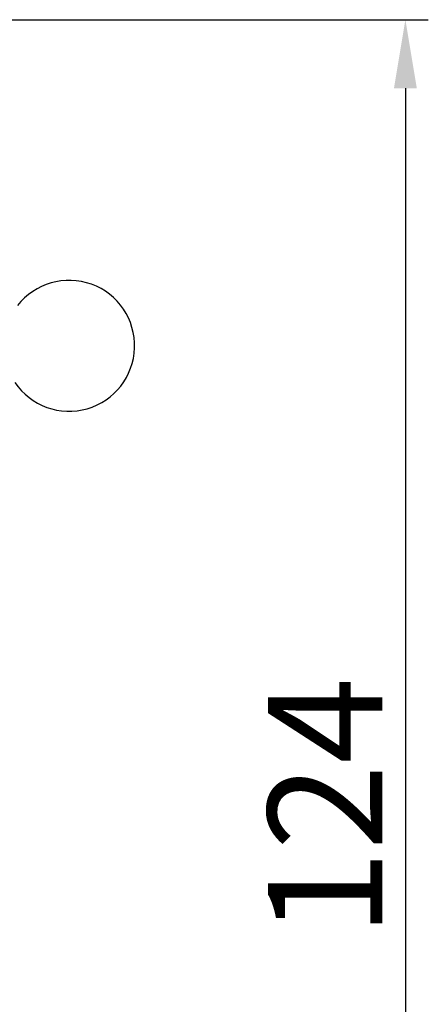
# Model space of a CAD drawing. Units: inches. Extents: x 9984 to 10547, y 1795 to 2066.
# Drawn here: x 10386 to 10418, y 1953 to 2030 of the extents above; entities that cross this region are included whole.
import ezdxf

# ---------------------------------------------------------------- set-up
doc = ezdxf.new("R2010")
doc.units = ezdxf.units.IN
doc.header["$MEASUREMENT"] = 0
doc.layers.get('Defpoints').update_dxf_attribs({"lineweight": 50})
doc.layers.add('02___PRT_ALL_AXES', color=7, linetype='Continuous')
doc.styles.get("Standard").update_dxf_attribs({"font": 'ARIAL.TTF'})
doc.dimstyles.new('2', dxfattribs={"dimscale": 1.8, "dimtxt": 5, "dimasz": 3, "dimexe": 1, "dimexo": 0, "dimgap": 1, "dimtad": 1, "dimdec": 1, "dimdsep": 46, "dimtxsty": 'Standard', "dimcen": 0, "dimclre": 256, "dimclrt": 7, "dimadec": 1, "dimazin": 2, "dimtfac": 1, "dimtdec": 1, "dimtofl": 0, "dimtmove": 0, "dimatfit": 3, "dimfxl": 0, "dimtolj": 1, "dimtzin": 0, "dimlwd": -1, "dimlwe": -1, "dimarcsym": 0})

# ---------------------------------------------------------------- blocks, each defined once
blk = doc.blocks.new('A$C0C780145')
at = {"layer": '02___PRT_ALL_AXES', "color": 7, "linetype": 'Continuous'}
blk.add_arc((59.847, 25.661), 5.15, 214.1419, 142.00974, dxfattribs=at)
blk = doc.blocks.new('*D32')
for p, q in [((10381.369, 2030.226), (10418.25, 2030.226)), ((10394.841, 1906.31), (10418.25, 1906.31))]:
    blk.add_line(p, q)
at = {"color": 0}
blk.add_line((10416.45, 2024.826), (10416.45, 1911.71), dxfattribs=at)
for points in [[(10415.55, 2024.826), (10417.35, 2024.826), (10416.45, 2030.226)], [(10415.55, 1911.71), (10417.35, 1911.71), (10416.45, 1906.31)]]:
    blk.add_solid(points, dxfattribs=at)
at = {"layer": 'Defpoints', "color": 0}
for p in [(10381.369, 2030.226), (10394.841, 1906.31), (10416.45, 1906.31)]:
    blk.add_point(p, dxfattribs=at)
at = {"color": 7, "insert": (10410.132, 1968.268), "char_height": 9, "attachment_point": 5, "rotation": 90}
blk.add_mtext('\\A1;124', dxfattribs=at)

msp = doc.modelspace()

# ---------------------------------------------------------------- block references
at = {"color": 0}
msp.add_blockref('A$C0C780145', (10330.154, 1978.904), dxfattribs=at)

# ---------------------------------------------------------------- dimensions: what is measured, and where the dimension line sits
dim = msp.add_linear_dim(base=(10416.45, 1906.31), p1=(10381.369, 2030.226), p2=(10394.841, 1906.31), angle=90, text='124', dimstyle='2')
dim.commit()
dim.dimension.update_dxf_attribs({"geometry": '*D32', "text_midpoint": (10416.45, 1968.268), "dimtype": 160})

doc.saveas('drawing.dxf')
